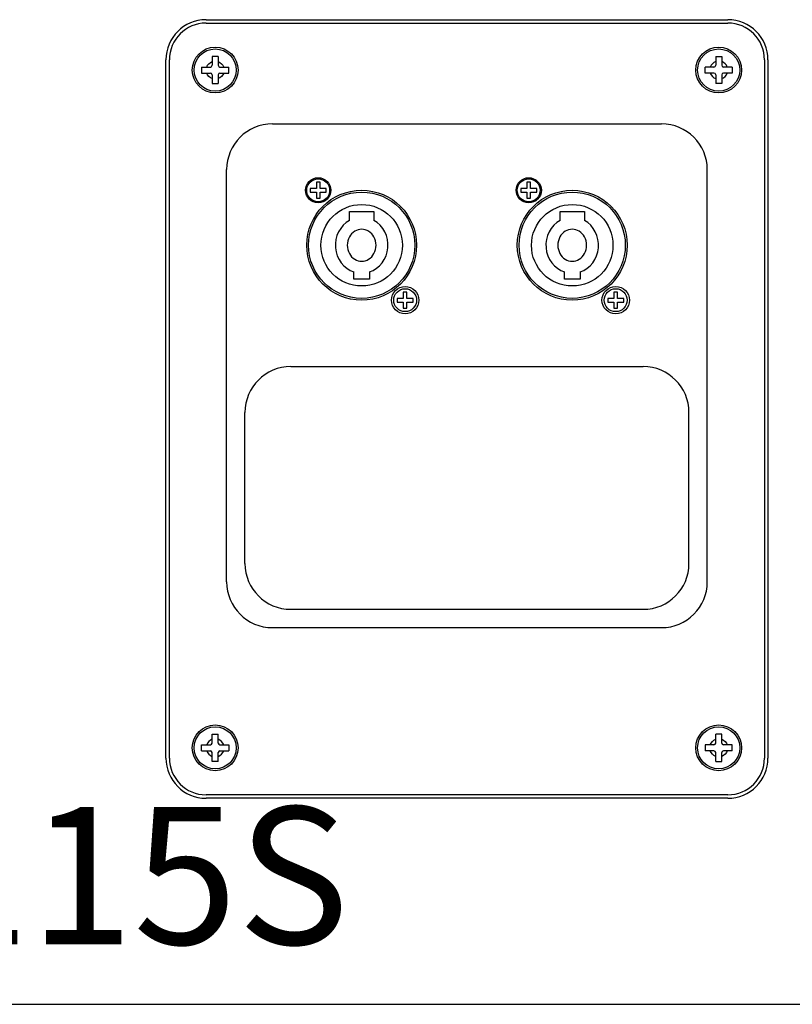
# Model space of a CAD drawing. Units: millimetres. Extents: x 2723 to 5555, y 1283 to 3225.
# Drawn here: x 5190 to 5359, y 1975 to 2190 of the extents above; entities that cross this region are included whole.
import ezdxf

# ---------------------------------------------------------------- set-up
doc = ezdxf.new("R2010")
doc.units = ezdxf.units.MM
doc.layers.add('02___PRT_ALL_AXES', color=7, linetype='Continuous')
doc.styles.add('宋体', font='txt', dxfattribs={"width": 0.8, "height": 3})

# ---------------------------------------------------------------- blocks, each defined once
blk = doc.blocks.new('CPL115S5')
at = {"color": 1}
for p, q in [((58168.12, -19434.24), (58282.12, -19434.24)), ((58168.12, -19434.99), (58282.12, -19434.99)), ((58159.37, -19595.49), (58159.37, -19442.99)), ((58160.12, -19595.49), (58160.12, -19442.99)), ((58290.12, -19442.99), (58290.12, -19595.49)), ((58290.87, -19442.99), (58290.87, -19595.49)), ((58182.62, -19456.99), (58267.62, -19456.99)), ((58172.62, -19556.99), (58172.62, -19466.99)), ((58277.62, -19556.99), (58277.62, -19466.99)), ((58186.62, -19509.99), (58263.62, -19509.99)), ((58176.62, -19552.99), (58176.62, -19519.99)), ((58273.62, -19552.99), (58273.62, -19519.99)), ((58186.62, -19562.99), (58263.62, -19562.99)), ((58182.62, -19566.99), (58267.62, -19566.99)), ((58282.12, -19603.49), (58168.12, -19603.49)), ((58282.12, -19604.24), (58168.12, -19604.24))]:
    blk.add_line(p, q, dxfattribs=at)
at = {"color": 1, "linetype": 'Continuous'}
for p, q in [((58170.78, -19442.28), (58169.46, -19442.28)), ((58169.46, -19442.28), (58169.46, -19444.19)), ((58170.78, -19442.28), (58170.78, -19444.19)), ((58279.46, -19442.28), (58280.78, -19442.28)), ((58279.46, -19442.28), (58279.46, -19444.19)), ((58280.78, -19442.28), (58280.78, -19444.19)), ((58167.16, -19444.58), (58169.07, -19444.58)), ((58167.16, -19444.58), (58167.16, -19445.9)), ((58171.17, -19444.58), (58173.08, -19444.58)), ((58173.08, -19445.9), (58173.08, -19444.58)), ((58279.07, -19444.58), (58277.16, -19444.58)), ((58277.16, -19445.9), (58277.16, -19444.58)), ((58283.08, -19444.58), (58281.17, -19444.58)), ((58283.08, -19444.58), (58283.08, -19445.9)), ((58167.16, -19445.9), (58169.07, -19445.9)), ((58169.46, -19446.29), (58169.46, -19448.2)), ((58170.78, -19446.29), (58170.78, -19448.2)), ((58171.17, -19445.9), (58173.08, -19445.9)), ((58279.07, -19445.9), (58277.16, -19445.9)), ((58279.46, -19446.29), (58279.46, -19448.2)), ((58280.78, -19446.29), (58280.78, -19448.2)), ((58283.08, -19445.9), (58281.17, -19445.9)), ((58169.46, -19448.2), (58170.78, -19448.2)), ((58280.78, -19448.2), (58279.46, -19448.2)), ((58193.02, -19469.74), (58192.22, -19469.74)), ((58192.22, -19469.74), (58192.22, -19471.09)), ((58193.02, -19471.09), (58193.02, -19469.74)), ((58239.02, -19469.74), (58238.22, -19469.74)), ((58238.22, -19469.74), (58238.22, -19471.09)), ((58239.02, -19471.09), (58239.02, -19469.74)), ((58192.22, -19471.09), (58190.87, -19471.09)), ((58190.87, -19471.09), (58190.87, -19471.89)), ((58190.87, -19471.89), (58192.22, -19471.89)), ((58192.22, -19471.89), (58192.22, -19473.24)), ((58194.37, -19471.09), (58193.02, -19471.09)), ((58193.02, -19471.89), (58194.37, -19471.89)), ((58193.02, -19473.24), (58193.02, -19471.89)), ((58194.37, -19471.89), (58194.37, -19471.09)), ((58238.22, -19471.09), (58236.87, -19471.09)), ((58236.87, -19471.09), (58236.87, -19471.89)), ((58236.87, -19471.89), (58238.22, -19471.89)), ((58238.22, -19471.89), (58238.22, -19473.24)), ((58240.37, -19471.09), (58239.02, -19471.09)), ((58239.02, -19471.89), (58240.37, -19471.89)), ((58239.02, -19473.24), (58239.02, -19471.89)), ((58240.37, -19471.89), (58240.37, -19471.09)), ((58192.22, -19473.24), (58193.02, -19473.24)), ((58238.22, -19473.24), (58239.02, -19473.24)), ((58199.47, -19476.09), (58204.77, -19476.09)), ((58199.47, -19478.08), (58199.47, -19476.09)), ((58204.77, -19476.09), (58204.77, -19478.08)), ((58245.47, -19476.09), (58250.77, -19476.09)), ((58245.47, -19478.08), (58245.47, -19476.09)), ((58250.77, -19476.09), (58250.77, -19478.08)), ((58200.42, -19490.89), (58200.42, -19489.32)), ((58203.82, -19489.32), (58203.82, -19490.89)), ((58246.42, -19490.89), (58246.42, -19489.32)), ((58249.82, -19489.32), (58249.82, -19490.89)), ((58203.82, -19490.89), (58200.42, -19490.89)), ((58249.82, -19490.89), (58246.42, -19490.89)), ((58212.02, -19493.74), (58211.22, -19493.74)), ((58211.22, -19493.74), (58211.22, -19495.09)), ((58212.02, -19495.09), (58212.02, -19493.74)), ((58258.02, -19493.74), (58257.22, -19493.74)), ((58257.22, -19493.74), (58257.22, -19495.09)), ((58258.02, -19495.09), (58258.02, -19493.74)), ((58211.22, -19495.09), (58209.87, -19495.09)), ((58209.87, -19495.09), (58209.87, -19495.89)), ((58209.87, -19495.89), (58211.22, -19495.89)), ((58211.22, -19495.89), (58211.22, -19497.24)), ((58213.37, -19495.09), (58212.02, -19495.09)), ((58212.02, -19495.89), (58213.37, -19495.89)), ((58212.02, -19497.24), (58212.02, -19495.89)), ((58213.37, -19495.89), (58213.37, -19495.09)), ((58257.22, -19495.09), (58255.87, -19495.09)), ((58255.87, -19495.09), (58255.87, -19495.89)), ((58255.87, -19495.89), (58257.22, -19495.89)), ((58257.22, -19495.89), (58257.22, -19497.24)), ((58259.37, -19495.09), (58258.02, -19495.09)), ((58258.02, -19495.89), (58259.37, -19495.89)), ((58258.02, -19497.24), (58258.02, -19495.89)), ((58259.37, -19495.89), (58259.37, -19495.09)), ((58211.22, -19497.24), (58212.02, -19497.24)), ((58257.22, -19497.24), (58258.02, -19497.24)), ((58169.46, -19590.28), (58170.78, -19590.28)), ((58169.46, -19592.19), (58169.46, -19590.28)), ((58170.78, -19592.19), (58170.78, -19590.28)), ((58280.78, -19590.28), (58279.46, -19590.28)), ((58279.46, -19592.19), (58279.46, -19590.28)), ((58280.78, -19592.19), (58280.78, -19590.28)), ((58167.16, -19592.58), (58169.07, -19592.58)), ((58167.16, -19593.9), (58167.16, -19592.58)), ((58171.17, -19592.58), (58173.08, -19592.58)), ((58173.08, -19592.58), (58173.08, -19593.9)), ((58279.07, -19592.58), (58277.16, -19592.58)), ((58277.16, -19592.58), (58277.16, -19593.9)), ((58283.08, -19592.58), (58281.17, -19592.58)), ((58283.08, -19593.9), (58283.08, -19592.58)), ((58167.16, -19593.9), (58169.07, -19593.9)), ((58169.46, -19596.2), (58169.46, -19594.29)), ((58170.78, -19596.2), (58170.78, -19594.29)), ((58171.17, -19593.9), (58173.08, -19593.9)), ((58279.07, -19593.9), (58277.16, -19593.9)), ((58279.46, -19596.2), (58279.46, -19594.29)), ((58280.78, -19596.2), (58280.78, -19594.29)), ((58283.08, -19593.9), (58281.17, -19593.9)), ((58170.78, -19596.2), (58169.46, -19596.2)), ((58279.46, -19596.2), (58280.78, -19596.2)), ((57970.62, -19649.24), (58479.62, -19649.24))]:
    blk.add_line(p, q, dxfattribs=at)
at = {"color": 1}
for centre in [(58170.12, -19445.24), (58280.12, -19445.24), (58170.12, -19593.24), (58280.12, -19593.24)]:
    blk.add_circle(centre, 5, dxfattribs=at)
at = {"color": 1, "linetype": 'Continuous'}
for centre, radius in [((58170.12, -19445.24), 4.6), ((58280.12, -19445.24), 4.6), ((58192.62, -19471.49), 2.75), ((58192.62, -19471.49), 2.5), ((58238.62, -19471.49), 2.75), ((58238.62, -19471.49), 2.5), ((58202.12, -19483.49), 11.6), ((58248.12, -19483.49), 11.6), ((58202.12, -19483.49), 8.9), ((58248.12, -19483.49), 8.9), ((58211.62, -19495.49), 3), ((58211.62, -19495.49), 2.5), ((58257.62, -19495.49), 3), ((58257.62, -19495.49), 2.5), ((58170.12, -19593.24), 4.6), ((58280.12, -19593.24), 4.6)]:
    blk.add_circle(centre, radius, dxfattribs=at)
at = {"color": 1}
for centre, radius, start, end in [((58168.12, -19442.99), 8.75, 90, 180), ((58168.12, -19442.99), 8, 90, 180), ((58282.12, -19442.99), 8.75, 0, 90), ((58282.12, -19442.99), 8, 0, 90), ((58182.62, -19466.99), 10, 90, 180), ((58267.62, -19466.99), 10, 0, 90), ((58186.62, -19519.99), 10, 90, 180), ((58263.62, -19519.99), 10, 0, 90), ((58186.62, -19552.99), 10, 180, 270), ((58263.62, -19552.99), 10, 270, 0), ((58182.62, -19556.99), 10, 180, 270), ((58267.62, -19556.99), 10, 270, 0), ((58168.12, -19595.49), 8.75, 180, 270), ((58168.12, -19595.49), 8, 180, 270), ((58282.12, -19595.49), 8, 270, 0), ((58282.12, -19595.49), 8.75, 270, 0)]:
    blk.add_arc(centre, radius, start, end, dxfattribs=at)
at = {"color": 1, "linetype": 'Continuous'}
for centre, start, end in [((58169.07, -19444.19), 270, 0), ((58171.17, -19444.19), 180, 270), ((58279.07, -19444.19), 270, 0), ((58281.17, -19444.19), 180, 270), ((58169.07, -19446.29), 0, 90), ((58171.17, -19446.29), 90, 180), ((58279.07, -19446.29), 0, 90), ((58281.17, -19446.29), 90, 180), ((58169.07, -19592.19), 270, 0), ((58171.17, -19592.19), 180, 270), ((58279.07, -19592.19), 270, 0), ((58281.17, -19592.19), 180, 270), ((58169.07, -19594.29), 0, 90), ((58171.17, -19594.29), 90, 180), ((58279.07, -19594.29), 0, 90), ((58281.17, -19594.29), 90, 180)]:
    blk.add_arc(centre, 0.394, start, end, dxfattribs=at)
for centre, start_param, end_param in [((58202.12, -19483.49), 0.478975, 2.841455), ((58202.12, -19483.49), -2.841455, -0.478975), ((58248.12, -19483.49), 0.478975, 2.841455), ((58248.12, -19483.49), -2.841455, -0.478975)]:
    blk.add_ellipse(centre, major_axis=(0, 6.1), ratio=0.942623, start_param=start_param, end_param=end_param, dxfattribs=at)
for points in [[(58168.26, -19444.58), (58168.45, -19444.05), (58168.93, -19443.57), (58169.46, -19443.38)], [(58170.78, -19443.38), (58171.31, -19443.57), (58171.79, -19444.05), (58171.98, -19444.58)], [(58279.46, -19443.38), (58278.93, -19443.57), (58278.45, -19444.05), (58278.26, -19444.58)], [(58281.98, -19444.58), (58281.79, -19444.05), (58281.31, -19443.57), (58280.78, -19443.38)], [(58169.46, -19447.1), (58168.93, -19446.91), (58168.45, -19446.43), (58168.26, -19445.9)], [(58171.98, -19445.9), (58171.79, -19446.43), (58171.31, -19446.91), (58170.78, -19447.1)], [(58278.26, -19445.9), (58278.45, -19446.43), (58278.93, -19446.91), (58279.46, -19447.1)], [(58280.78, -19447.1), (58281.31, -19446.91), (58281.79, -19446.43), (58281.98, -19445.9)], [(58169.46, -19591.38), (58168.93, -19591.57), (58168.45, -19592.05), (58168.26, -19592.58)], [(58171.98, -19592.58), (58171.79, -19592.05), (58171.31, -19591.57), (58170.78, -19591.38)], [(58278.26, -19592.58), (58278.45, -19592.05), (58278.93, -19591.57), (58279.46, -19591.38)], [(58280.78, -19591.38), (58281.31, -19591.57), (58281.79, -19592.05), (58281.98, -19592.58)], [(58168.26, -19593.9), (58168.45, -19594.43), (58168.93, -19594.91), (58169.46, -19595.1)], [(58170.78, -19595.1), (58171.31, -19594.91), (58171.79, -19594.43), (58171.98, -19593.9)], [(58279.46, -19595.1), (58278.93, -19594.91), (58278.45, -19594.43), (58278.26, -19593.9)], [(58281.98, -19593.9), (58281.79, -19594.43), (58281.31, -19594.91), (58280.78, -19595.1)]]:
    blk.add_open_spline(points, degree=3, dxfattribs=at)
for points in [[(58202.12, -19479.99), (58201.59, -19479.99), (58200.47, -19480.32), (58199.27, -19481.65), (58198.82, -19483.49), (58199.27, -19485.33), (58200.47, -19486.66), (58201.59, -19486.99), (58202.12, -19486.99)], [(58202.12, -19486.99), (58202.65, -19486.99), (58203.77, -19486.66), (58204.97, -19485.33), (58205.42, -19483.49), (58204.97, -19481.65), (58203.77, -19480.32), (58202.65, -19479.99), (58202.12, -19479.99)], [(58248.12, -19479.99), (58247.59, -19479.99), (58246.47, -19480.32), (58245.27, -19481.65), (58244.82, -19483.49), (58245.27, -19485.33), (58246.47, -19486.66), (58247.59, -19486.99), (58248.12, -19486.99)], [(58248.12, -19486.99), (58248.65, -19486.99), (58249.77, -19486.66), (58250.97, -19485.33), (58251.42, -19483.49), (58250.97, -19481.65), (58249.77, -19480.32), (58248.65, -19479.99), (58248.12, -19479.99)]]:
    blk.add_open_spline(points, degree=3, knots=[0, 0, 0, 0, 1.577974, 3.302373, 5.165696, 7.029018, 8.753417, 10.331391, 10.331391, 10.331391, 10.331391], dxfattribs=at)
at = {"layer": '02___PRT_ALL_AXES', "color": 1, "linetype": 'Continuous'}
for centre in [(58202.12, -19483.49), (58248.12, -19483.49)]:
    blk.add_circle(centre, 12, dxfattribs=at)
at = {"insert": (58032.58, -19606.13), "char_height": 30, "attachment_point": 1, "style": '宋体'}
blk.add_mtext_dynamic_manual_height_columns('{\\fSimSun|b0|i0|c134|p2;\\C1;CPL115S}', width=360.1186, gutter_width=12.5, heights=[0], dxfattribs=at)

msp = doc.modelspace()

# ---------------------------------------------------------------- block references
msp.add_blockref('CPL115S5', (-52937.113, 21624.403))

doc.saveas('drawing.dxf')
